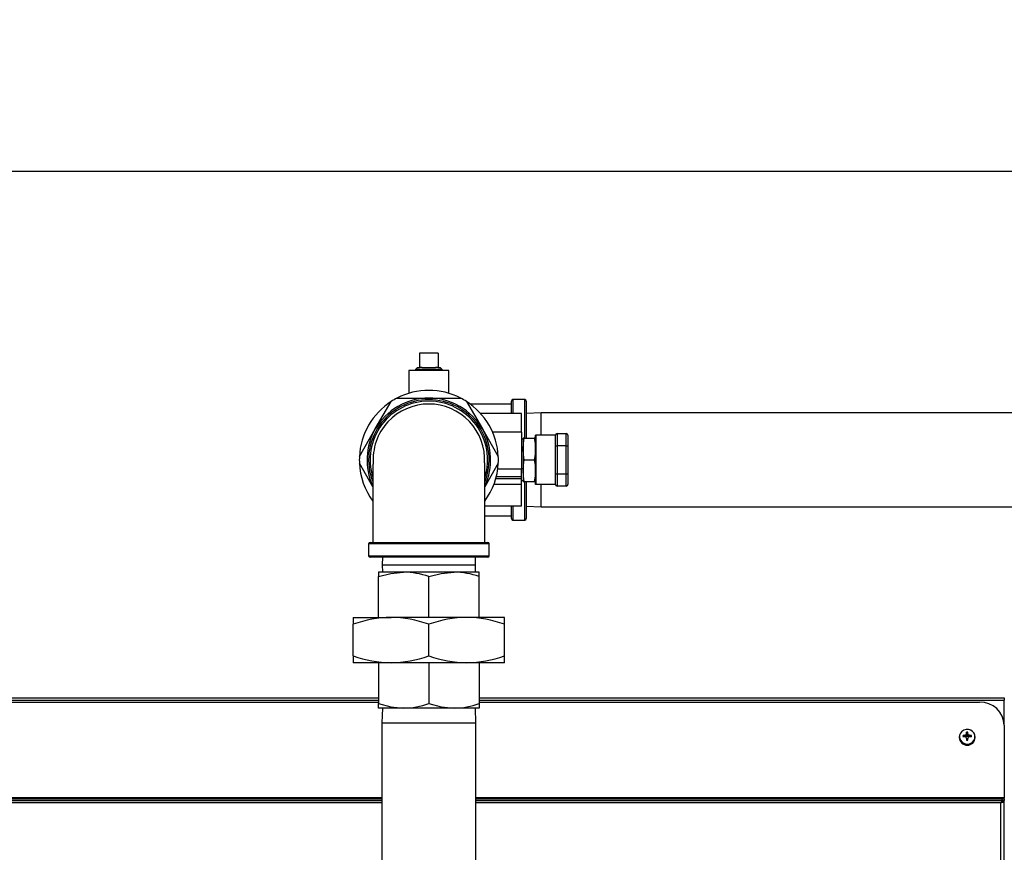
# Model space of a CAD drawing. Units: inches. Extents: x 0.8 to 15.6, y 1 to 10.2.
# Drawn here: x 8.3 to 9.2, y 9.5 to 10.2 of the extents above; entities that cross this region are included whole.
import ezdxf

# ---------------------------------------------------------------- set-up
doc = ezdxf.new("R2010")
doc.units = ezdxf.units.IN
doc.header["$MEASUREMENT"] = 0
doc.layers.add('FORMAT', color=7, linetype='Continuous')
doc.styles.add('SLDTEXTSTYLE0', font='TXT', dxfattribs={"width": 0.605})
doc.dimstyles.new('SLDDIMSTYLE0', dxfattribs={"dimtxt": 0.08, "dimasz": 0.13, "dimexe": 0, "dimexo": 0.0625, "dimgap": 0.02, "dimtad": 0, "dimtih": 1, "dimtoh": 1, "dimdec": 6, "dimlfac": 24, "dimrnd": 1e-09, "dimzin": 12, "dimdsep": 46, "dimlunit": 5, "dimtxsty": 'SLDTEXTSTYLE0', "dimsah": 1, "dimcen": 0.09, "dimadec": 0, "dimazin": 3, "dimtfac": 1, "dimtdec": 6, "dimtofl": 0, "dimtmove": 0, "dimatfit": 3, "dimfxl": 0, "dimfrac": 2, "dimtolj": 1, "dimtzin": 12, "dimarcsym": 0})

# ---------------------------------------------------------------- blocks, each defined once
blk = doc.blocks.new('_D_12')
at = {"layer": 'FORMAT'}
for p, q in [((6.15668, 9.6177), (6.15668, 10.22486)), ((9.67859, 9.23874), (9.67859, 10.22486)), ((6.15668, 10.09986), (7.73855, 10.09986)), ((7.87908, 10.09975), (7.85158, 10.09975)), ((7.85158, 10.09975), (7.85158, 9.97697)), ((8.12352, 10.09975), (8.15102, 10.09975)), ((8.15102, 10.09975), (8.15102, 9.97697)), ((9.67859, 10.09986), (8.26404, 10.09986)), ((7.85158, 9.97697), (7.87908, 9.97697)), ((8.15102, 9.97697), (8.12352, 9.97697))]:
    blk.add_line(p, q, dxfattribs=at)
for points in [[(6.15668, 10.09986), (6.28668, 10.07986), (6.28668, 10.11986)], [(9.67859, 10.09986), (9.54859, 10.11986), (9.54859, 10.07986)]]:
    blk.add_solid(points, dxfattribs=at)
at = {"layer": 'FORMAT', "char_height": 0.08, "attachment_point": 1, "style": 'SLDTEXTSTYLE0'}
for s, insert in [('84 17/32', (7.78741, 10.22121)), ('2147', (7.87908, 10.0801))]:
    blk.add_mtext(s, dxfattribs=dict(at, insert=insert))

msp = doc.modelspace()

# ---------------------------------------------------------------- linework, layer by layer
at = {"color": 7, "linetype": 'Continuous', "lineweight": 25}
for p, q in [((8.66334556, 9.94663607), (8.66334556, 9.93455274)), ((8.67890806, 9.94663607), (8.66334556, 9.94663607)), ((8.67890806, 9.94663607), (8.67890806, 9.93455274)), ((8.66156131, 9.93455274), (8.65993083, 9.93281747)), ((8.66156131, 9.93455274), (8.66334556, 9.93455274)), ((8.66556346, 9.93455274), (8.66334556, 9.93455274)), ((8.66556346, 9.93455274), (8.67669015, 9.93455274)), ((8.67890806, 9.93455274), (8.67669015, 9.93455274)), ((8.67890806, 9.93455274), (8.6806923, 9.93455274)), ((8.68232278, 9.93281747), (8.6806923, 9.93455274)), ((8.65419972, 9.93205274), (8.65419972, 9.91273154)), ((8.68805389, 9.93205274), (8.65419972, 9.93205274)), ((8.65993083, 9.93281747), (8.65995464, 9.93205274)), ((8.68232278, 9.93281747), (8.65993083, 9.93281747)), ((8.68229897, 9.93205274), (8.68232278, 9.93281747)), ((8.68805389, 9.91273154), (8.68805389, 9.93205274)), ((8.64428367, 9.9087194), (8.67112681, 9.9087194)), ((8.67112681, 9.9087194), (8.69796994, 9.9087194)), ((8.62602132, 9.88267774), (8.63944288, 9.90592457)), ((8.70281073, 9.90592457), (8.7162323, 9.88267774)), ((8.74071014, 9.9037195), (8.70559205, 9.9037195)), ((8.74071014, 9.89569857), (8.74071014, 9.90616732)), ((8.75196014, 9.90741732), (8.74196014, 9.90741732)), ((8.74196014, 9.90741732), (8.74196014, 9.89569857)), ((8.75196014, 9.87502069), (8.75196014, 9.90741732)), ((8.75321014, 9.90616732), (8.75321014, 9.8749694)), ((8.74925181, 9.89569857), (8.71480001, 9.89569857)), ((8.74925181, 9.88007357), (8.74925181, 9.89569857)), ((8.76578097, 9.8962194), (8.75321014, 9.89582801)), ((9.32618097, 9.8962194), (8.76578097, 9.8962194)), ((8.76578097, 9.8774694), (8.76578097, 9.8962194)), ((8.61259975, 9.8594309), (8.62602132, 9.88267774)), ((8.7162323, 9.88267774), (8.72965386, 9.8594309)), ((8.74925181, 9.88007357), (8.72482886, 9.88007357)), ((8.74925181, 9.88007357), (8.74925181, 9.84882357)), ((8.75153409, 9.8749694), (8.75050181, 9.8749694)), ((8.75050181, 9.8749694), (8.75050181, 9.86580274)), ((8.75153409, 9.8749694), (8.75988619, 9.8749694)), ((8.76091847, 9.8749694), (8.75988619, 9.8749694)), ((8.76091847, 9.83580274), (8.76091847, 9.8774694)), ((8.76161626, 9.8774694), (8.76091847, 9.8774694)), ((8.76161626, 9.83580274), (8.76161626, 9.8774694)), ((8.77784556, 9.8774694), (8.76161626, 9.8774694)), ((8.77784556, 9.86835482), (8.77784556, 9.8774694)), ((8.77914764, 9.87877149), (8.77914764, 9.86835482)), ((8.77914764, 9.87877149), (8.78696014, 9.87877149)), ((8.78696014, 9.86835482), (8.78696014, 9.87877149)), ((8.78826222, 9.8774694), (8.78826222, 9.86835482)), ((8.75050181, 9.87413607), (8.74925181, 9.87409715)), ((8.77784556, 9.84491732), (8.77784556, 9.86835482)), ((8.77784556, 9.86835482), (8.77914764, 9.86835482)), ((8.78696014, 9.86835482), (8.77914764, 9.86835482)), ((8.77914764, 9.86835482), (8.77914764, 9.84491732)), ((8.78696014, 9.86835482), (8.78826222, 9.86835482)), ((8.78696014, 9.84491732), (8.78696014, 9.86835482)), ((8.78826222, 9.86835482), (8.78826222, 9.84491732)), ((8.75050181, 9.86632289), (8.74995478, 9.8663063)), ((8.75050181, 9.86580274), (8.75050181, 9.8474694)), ((8.62404338, 9.8340203), (8.61259975, 9.85384124)), ((8.72965386, 9.85384124), (8.71821024, 9.8340203)), ((8.75153409, 9.85663607), (8.75988619, 9.85663607)), ((8.74925181, 9.84231315), (8.72794301, 9.84231315)), ((8.74925181, 9.84882357), (8.72919739, 9.84882357)), ((8.74925181, 9.84231315), (8.74925181, 9.84882357)), ((8.74925181, 9.84070375), (8.74925181, 9.84231315)), ((8.74995478, 9.84696584), (8.75050181, 9.84694925)), ((8.75050181, 9.8474694), (8.75050181, 9.83830274)), ((8.77784556, 9.84491732), (8.77914764, 9.84491732)), ((8.77784556, 9.83580274), (8.77784556, 9.84491732)), ((8.77914764, 9.84491732), (8.77914764, 9.83450065)), ((8.77914764, 9.84491732), (8.78696014, 9.84491732)), ((8.78696014, 9.83450065), (8.78696014, 9.84491732)), ((8.78696014, 9.84491732), (8.78826222, 9.84491732)), ((8.78826222, 9.84491732), (8.78826222, 9.83580274)), ((8.74925181, 9.83596917), (8.72595478, 9.83596917)), ((8.74925181, 9.84070375), (8.72751287, 9.84070375)), ((8.74925181, 9.83596917), (8.74925181, 9.84070375)), ((8.74925181, 9.83917499), (8.75050181, 9.83913607)), ((8.74925181, 9.81757357), (8.74925181, 9.83596917)), ((8.75050181, 9.83830274), (8.75153409, 9.83830274)), ((8.75153409, 9.83830274), (8.75988619, 9.83830274)), ((8.75196014, 9.80585482), (8.75196014, 9.83820154)), ((8.75321014, 9.83830274), (8.75321014, 9.80710482)), ((8.75988619, 9.83830274), (8.76091847, 9.83830274)), ((8.76161626, 9.83580274), (8.76091847, 9.83580274)), ((8.77784556, 9.83580274), (8.76161626, 9.83580274)), ((8.76578097, 9.81705274), (8.76578097, 9.83580274)), ((8.78696014, 9.83450065), (8.77914764, 9.83450065)), ((8.74925181, 9.81757357), (8.71821024, 9.81757357)), ((8.74071014, 9.80710482), (8.74071014, 9.81757357)), ((8.74196014, 9.81757357), (8.74196014, 9.80585482)), ((8.75321014, 9.81744413), (8.76578097, 9.81705274)), ((8.76578097, 9.81705274), (9.32618097, 9.81705274)), ((8.71821024, 9.80955264), (8.74071014, 9.80955264)), ((8.74196014, 9.80585482), (8.75196014, 9.80585482)), ((8.62034556, 9.78580274), (8.62034556, 9.77580274)), ((8.72190806, 9.78580274), (8.62034556, 9.78580274)), ((8.62159556, 9.78705274), (8.72065806, 9.78705274)), ((8.72190806, 9.77580274), (8.72190806, 9.78580274)), ((8.62034556, 9.77580274), (8.72190806, 9.77580274)), ((8.72065806, 9.77455274), (8.62159556, 9.77455274)), ((8.63193487, 9.77455274), (8.63173833, 9.76824024)), ((8.63173833, 9.76824024), (8.63193487, 9.76192774)), ((8.63173833, 9.76824024), (8.71051529, 9.76824024)), ((8.71051529, 9.76824024), (8.71031875, 9.77455274)), ((8.71031875, 9.76192774), (8.71051529, 9.76824024)), ((8.62859972, 9.76192774), (8.62859972, 9.75812937)), ((8.64986326, 9.76192774), (8.62859972, 9.76192774)), ((8.69239035, 9.76192774), (8.64986326, 9.76192774)), ((8.71365389, 9.76192774), (8.69239035, 9.76192774)), ((8.71365389, 9.75812937), (8.71365389, 9.76192774)), ((8.62859972, 9.72373399), (8.62859972, 9.75812937)), ((8.67112681, 9.72373399), (8.67112681, 9.75812937)), ((8.71365389, 9.72373399), (8.71365389, 9.75812937)), ((8.60733514, 9.72373399), (8.60733514, 9.71803634)), ((8.60733514, 9.72373399), (8.63923097, 9.72373399)), ((8.60733514, 9.69123579), (8.60733514, 9.71803634)), ((8.70302264, 9.72373399), (8.63923097, 9.72373399)), ((8.67112681, 9.69123579), (8.67112681, 9.71803634)), ((8.73491847, 9.72373399), (8.70302264, 9.72373399)), ((8.73491847, 9.71803634), (8.73491847, 9.72373399)), ((8.73491847, 9.69123579), (8.73491847, 9.71803634)), ((8.60733514, 9.69123579), (8.60733514, 9.68553815)), ((8.63923097, 9.68553815), (8.60733514, 9.68553815)), ((8.62859972, 9.68553815), (8.62859972, 9.65114277)), ((8.70302264, 9.68553815), (8.63923097, 9.68553815)), ((8.67112681, 9.68553815), (8.67112681, 9.65114277)), ((8.73491847, 9.68553815), (8.70302264, 9.68553815)), ((8.71365389, 9.68553815), (8.71365389, 9.65114277)), ((8.73491847, 9.68553815), (8.73491847, 9.69123579)), ((7.70111639, 9.65593939), (8.62859972, 9.65593939)), ((7.70111639, 9.65410253), (8.62859972, 9.65410253)), ((7.72194973, 9.65233314), (8.62859972, 9.65233314)), ((8.62859972, 9.6473444), (8.62859972, 9.65114277)), ((8.71365389, 9.65593939), (9.15611639, 9.65593939)), ((8.71365389, 9.65410253), (9.15611639, 9.65410253)), ((8.71365389, 9.65233314), (9.13528306, 9.65233314)), ((8.71365389, 9.65114277), (8.71365389, 9.6473444)), ((9.15611639, 9.65593939), (9.15611639, 9.65410253)), ((9.15611639, 9.63275621), (9.15611639, 9.65410253)), ((8.64986326, 9.6473444), (8.62859972, 9.6473444)), ((8.63193487, 9.6473444), (8.63154347, 9.63477357)), ((8.69239035, 9.6473444), (8.64986326, 9.6473444)), ((8.71365389, 9.6473444), (8.69239035, 9.6473444)), ((8.71071014, 9.63477357), (8.71031875, 9.6473444)), ((8.63154347, 9.63477357), (8.63154347, 9.38901758)), ((8.63154347, 9.63477357), (8.67112681, 9.63477357)), ((8.67112681, 9.63477357), (8.71071014, 9.63477357)), ((8.71071014, 9.38901758), (8.71071014, 9.63477357)), ((9.12459773, 9.62458574), (9.12429552, 9.62692012)), ((9.12513506, 9.62458574), (9.12543727, 9.62692012)), ((9.15611639, 9.63275621), (9.15611639, 9.57172731)), ((9.11815806, 9.62292536), (9.11815806, 9.62234855)), ((9.12219511, 9.62313408), (9.12134588, 9.62414837)), ((9.12294914, 9.62432904), (9.12299666, 9.62434136)), ((9.12299631, 9.62317936), (9.12294914, 9.62432904)), ((9.12299666, 9.62317931), (9.12294914, 9.62318612)), ((9.12299666, 9.62434136), (9.12304502, 9.62316233)), ((9.12409425, 9.62309275), (9.1236823, 9.6229324)), ((9.12409425, 9.62309275), (9.12382794, 9.62470322)), ((9.12389533, 9.62476655), (9.12416164, 9.62315608)), ((9.12416164, 9.62315608), (9.12409425, 9.62309275)), ((9.12458825, 9.62412389), (9.12416164, 9.62315608)), ((9.12424808, 9.62551731), (9.12425826, 9.62555921)), ((9.12458825, 9.62412389), (9.12424808, 9.62551731)), ((9.12425826, 9.62195596), (9.12424808, 9.62200336)), ((9.12459394, 9.62072096), (9.12425401, 9.62198632)), ((9.12425826, 9.62555921), (9.12459773, 9.62416867)), ((9.12459773, 9.62069232), (9.12425826, 9.62195596)), ((9.12459773, 9.62027525), (9.12429552, 9.62030373)), ((9.12459773, 9.62416867), (9.12458825, 9.62412389)), ((9.12458825, 9.6207371), (9.12459773, 9.62069232)), ((9.12459773, 9.62458574), (9.12459773, 9.62416867)), ((9.12459773, 9.62069232), (9.12459773, 9.62027525)), ((9.12513506, 9.62416867), (9.12547453, 9.62555921)), ((9.12513506, 9.62416867), (9.12513506, 9.62458574)), ((9.12514454, 9.62412389), (9.12513506, 9.62416867)), ((9.12547453, 9.62195596), (9.12513506, 9.62069232)), ((9.12513506, 9.62069232), (9.12514454, 9.6207371)), ((9.12513506, 9.62027525), (9.12513506, 9.62069232)), ((9.12513506, 9.62027525), (9.12543727, 9.62030373)), ((9.12547878, 9.62198632), (9.12513885, 9.62072096)), ((9.12548471, 9.62551731), (9.12514454, 9.62412389)), ((9.12557115, 9.62315608), (9.12514454, 9.62412389)), ((9.12547453, 9.62555921), (9.12548471, 9.62551731)), ((9.12548471, 9.62200336), (9.12547453, 9.62195596)), ((9.12557115, 9.62315608), (9.12583745, 9.62476655)), ((9.12563854, 9.62309275), (9.12557115, 9.62315608)), ((9.12590484, 9.62470322), (9.12563854, 9.62309275)), ((9.12605049, 9.6229324), (9.12563854, 9.62309275)), ((9.12668776, 9.62316233), (9.12673613, 9.62434136)), ((9.12673613, 9.62434136), (9.12678364, 9.62432904)), ((9.12678364, 9.62318612), (9.12673613, 9.62317931)), ((9.12678364, 9.62432904), (9.12673648, 9.62317936)), ((9.12753767, 9.62313408), (9.1283869, 9.62414837)), ((9.13157473, 9.62234855), (9.13157473, 9.62292536)), ((8.63154347, 9.57172731), (7.70111639, 9.57172731)), ((7.70291102, 9.57087762), (8.63154347, 9.57087762)), ((8.63154347, 9.5690896), (7.70291102, 9.5690896)), ((9.15611639, 9.57172731), (8.71071014, 9.57172731)), ((8.71071014, 9.57087762), (9.15432176, 9.57087762)), ((9.15432176, 9.5690896), (8.71071014, 9.5690896)), ((9.15432176, 9.5690896), (9.15432176, 9.57087762)), ((9.15432176, 9.57087762), (9.15611639, 9.57087762)), ((9.15432176, 9.56937785), (9.15611639, 9.56937785)), ((9.15432176, 9.56758983), (9.15432176, 9.5690896)), ((9.15461639, 9.56912148), (9.15611639, 9.56912148)), ((9.15461639, 9.56760149), (9.15461639, 9.56912148)), ((9.15611639, 9.57087762), (9.15611639, 9.57172731)), ((9.15611639, 9.57087762), (9.15611639, 9.56937785)), ((9.15611639, 9.56730193), (9.15611639, 9.56912148)), ((8.63154347, 9.56725317), (7.70390806, 9.56725317)), ((9.15332473, 9.56725317), (8.71071014, 9.56725317)), ((9.15332473, 9.35151732), (9.15332473, 9.56725317)), ((9.15604115, 9.56735073), (9.15611639, 9.56730193)), ((9.15611639, 9.35151732), (9.15611639, 9.56730193))]:
    msp.add_line(p, q, dxfattribs=at)
at = {"color": 7, "linetype": 'Continuous', "lineweight": 25, "flags": 128}
for points in [[(8.75050181, 9.86580274), (8.75077428, 9.87038607), (8.75153409, 9.8749694)], [(8.75988619, 9.8749694), (8.76064159, 9.87042378), (8.76091847, 9.86580274)], [(8.75153409, 9.85663607), (8.75077869, 9.86118169), (8.75050181, 9.86580274)], [(8.76091847, 9.86580274), (8.760646, 9.8612194), (8.75988619, 9.85663607)], [(8.62408836, 9.85295568), (8.62407869, 9.8529854), (8.6240533, 9.8526557), (8.62404375, 9.85136051), (8.62404338, 9.84930642), (8.62404338, 9.84405423), (8.62404338, 9.83772414), (8.62404338, 9.83421606), (8.62404338, 9.8299994), (8.62404338, 9.82475476), (8.62404338, 9.81840189), (8.62404338, 9.81088399), (8.62404338, 9.80218855), (8.62404338, 9.79244627), (8.62404338, 9.78705274)], [(8.75050181, 9.8474694), (8.75077428, 9.85205274), (8.75153409, 9.85663607)], [(8.75988619, 9.85663607), (8.76064159, 9.85209044), (8.76091847, 9.8474694)], [(8.75153409, 9.83830274), (8.75077869, 9.84284836), (8.75050181, 9.8474694)], [(8.76091847, 9.8474694), (8.760646, 9.84288607), (8.75988619, 9.83830274)], [(8.62859972, 9.75812937), (8.63901733, 9.7608852), (8.64986326, 9.76192774)], [(8.67112681, 9.75812937), (8.68154442, 9.7608852), (8.69239035, 9.76192774)], [(8.62859972, 9.65114277), (8.63901733, 9.64838694), (8.64986326, 9.6473444)], [(8.67112681, 9.65114277), (8.68154442, 9.64838694), (8.69239035, 9.6473444)], [(9.12486639, 9.61662158), (9.12684371, 9.61690164), (9.12864533, 9.61771694), (9.13011118, 9.61899502), (9.131111, 9.62062233), (9.13155597, 9.62245427), (9.13140653, 9.62432808), (9.13067598, 9.62607724), (9.12942922, 9.62754635), (9.12777703, 9.62860486), (9.12586622, 9.62915872), (9.12386657, 9.62915872), (9.12195576, 9.62860486), (9.12030357, 9.62754635), (9.11905681, 9.62607724), (9.11832625, 9.62432808), (9.11817682, 9.62245427), (9.11862178, 9.62062233), (9.11962161, 9.61899502), (9.12108745, 9.61771694), (9.12288908, 9.61690164), (9.12486639, 9.61662158)], [(9.15461639, 9.56912148), (9.15452328, 9.56920169), (9.15431225, 9.56928419)]]:
    msp.add_lwpolyline(points, dxfattribs=at)
at = {"color": 7, "linetype": 'Continuous', "lineweight": 25}
for centre, radius, start, end in [((8.67112681, 9.85663607), 0.05208333, 90, 150), ((8.67112681, 9.85663607), 0.05859375, 117.26604445, 122.73395555), ((8.67112681, 9.85663607), 0.05859375, 62.73395555, 117.26604445), ((8.67112681, 9.85663607), 0.05208333, 30, 90), ((8.67112681, 9.85663607), 0.05859375, 57.26604445, 62.73395555), ((8.67112681, 9.85663607), 0.05859375, 122.73395555, 177.26604445), ((8.67112681, 9.85663607), 0.05078125, 90, 201.20325472), ((8.67112681, 9.85663607), 0.04953125, 90, 197.17334917), ((8.67105299, 9.85684393), 0.04687553, 89.90977052, 184.67384976), ((8.67112681, 9.85663607), 0.05078125, 338.4129341, 90), ((8.67112681, 9.85663607), 0.04953125, 342.96383441, 90), ((8.67116889, 9.85676352), 0.0469559, 356.79642359, 90.05135555), ((8.67112681, 9.85663607), 0.05859375, 2.73395555, 57.26604445), ((8.74196014, 9.90616732), 0.00125, 90, 180), ((8.75196014, 9.90616732), 0.00125, 0, 90), ((8.67112681, 9.85663607), 0.05208333, 150, 204.65627078), ((8.67112681, 9.85663607), 0.05208333, 335.36336091, 30), ((8.77914764, 9.8774694), 0.00130208, 90, 180), ((8.78696014, 9.8774694), 0.00130208, 0, 90), ((8.67112681, 9.85663607), 0.05859375, 177.26604445, 182.73395555), ((8.67112681, 9.85663607), 0.05859375, 357.26604445, 2.73395555), ((8.67112681, 9.85663607), 0.05859375, 182.73395555, 216.33568135), ((-11.01016113, 9.80900523), 19.72838358, 359.936244884, 0.131192025), ((8.67112681, 9.85663607), 0.05859375, 323.51033733, 357.26604445), ((8.77914764, 9.83580274), 0.00130208, 180, 270), ((8.78696014, 9.83580274), 0.00130208, 270, 0), ((8.74196014, 9.80710482), 0.00125, 180, 270), ((8.75196014, 9.80710482), 0.00125, 270, 0), ((8.62159556, 9.78580274), 0.00125, 90, 180), ((8.72065806, 9.78580274), 0.00125, 0, 90), ((8.62159556, 9.77580274), 0.00125, 180, 270), ((8.72065806, 9.77580274), 0.00125, 270, 0), ((8.64931942, 9.69746663), 0.0644634, 70.22721939, 89.51662261), ((8.69184651, 9.69746663), 0.0644634, 70.22721939, 89.51662261), ((8.64070727, 9.6233431), 0.10040174, 90.84250063, 109.41365737), ((8.6378672, 9.62397304), 0.09977027, 70.52704694, 89.21679506), ((8.70449893, 9.6233431), 0.10040174, 90.84250063, 109.41365737), ((8.70165887, 9.62397304), 0.09977027, 70.52704694, 89.21679506), ((8.64059474, 9.7852991), 0.09977027, 250.52704694, 269.21679506), ((8.63775468, 9.78592904), 0.10040174, 270.84250063, 289.41365737), ((8.70438641, 9.7852991), 0.09977027, 250.52704694, 269.21679506), ((8.70154634, 9.78592904), 0.10040174, 270.84250063, 289.41365737), ((8.64931942, 9.71180551), 0.0644634, 270.48337739, 289.77278061), ((8.69184651, 9.71180551), 0.0644634, 270.48337739, 289.77278061), ((9.13586729, 9.63208121), 0.02026035, 1.90923226, 91.65240995), ((9.1248829, 9.62277422), 0.00651744, 3.20192969, 182.80988732), ((9.19546768, 9.62429057), 0.07122073, 177.88409382, 178.97935052), ((9.12486639, 9.62317129), 0.00379205, 81.34148023, 98.65851977), ((9.0542651, 9.62429057), 0.07122073, 1.02064948, 2.11590618), ((9.12464275, 9.6225281), 0.00648717, 181.58596547, 271.97567674), ((9.12470976, 9.62331639), 0.00639479, 187.74387521, 271.40351133), ((9.12445233, 9.62361192), 0.00315243, 170.20232677, 189.79767323), ((9.12472063, 9.60140518), 0.0229922, 94.41887116, 98.440256), ((9.12470083, 9.58613359), 0.03709391, 92.70668062, 95.18918473), ((9.13402733, 9.60013684), 0.02659952, 112.547089, 114.50007209), ((9.10910528, 9.58352711), 0.04201508, 69.48738463, 70.69308663), ((9.12378168, 9.62481997), 0.00012558, 291.61417793, 334.82417986), ((9.12378668, 9.6227668), 0.00011882, 23.87955074, 69.68209147), ((9.15851963, 9.60895668), 0.03806303, 154.2093374, 155.45799674), ((8.9385317, 9.54176257), 0.20230956, 23.36728622, 23.61789367), ((9.25171798, 9.62400378), 0.12747617, 180.92045972, 181.66327043), ((9.12486639, 9.62405256), 0.00379205, 261.34148023, 278.65851977), ((9.12486639, 9.62214417), 0.00245631, 83.72054754, 96.27945246), ((9.12486639, 9.62271682), 0.00245631, 263.72054754, 276.27945246), ((9.1250857, 9.62322477), 0.00630506, 268.00667532, 359.21381219), ((9.12509004, 9.6225281), 0.00648717, 268.02432326, 358.41403453), ((8.99801481, 9.62400378), 0.12747617, 358.33672957, 359.07954028), ((9.09121315, 9.60895668), 0.03806303, 24.54200326, 25.7906626), ((9.31120109, 9.54176257), 0.20230956, 156.38210633, 156.63271378), ((9.125953, 9.62482199), 0.00012816, 205.63164163, 247.93000058), ((9.12594562, 9.62276731), 0.00011817, 110.18495246, 156.25340533), ((9.11570545, 9.60013684), 0.02659952, 65.49992791, 67.452911), ((9.1406275, 9.58352711), 0.04201508, 109.30691337, 110.51261537), ((9.12501215, 9.60140518), 0.0229922, 81.559744, 85.58112884), ((9.12503196, 9.58613359), 0.03709391, 84.81081527, 87.29331938), ((9.12528045, 9.62361192), 0.00315243, 350.20232677, 9.79767323), ((9.15731774, 9.56627415), 0.00411128, 136.7792283, 166.22386298), ((9.15530237, 9.572071), 0.00295091, 250.59128545, 268.23941107), ((9.15476031, 9.56514792), 0.00254813, 59.82376578, 124.29035311)]:
    msp.add_arc(centre, radius, start, end, dxfattribs=at)

# ---------------------------------------------------------------- dimensions: what is measured, and where the dimension line sits
at = {"layer": 'FORMAT'}
dim = msp.add_linear_dim(base=(6.15667719, 10.09985928), p1=(9.67859015, 9.18874139), p2=(6.15667719, 9.56770138), angle=0, dimstyle='SLDDIMSTYLE0', dxfattribs=at)
dim.commit()
dim.dimension.update_dxf_attribs({"geometry": '_D_12', "text_midpoint": (8.00129792, 10.09985928), "dimtype": 160})

doc.saveas('drawing.dxf')
